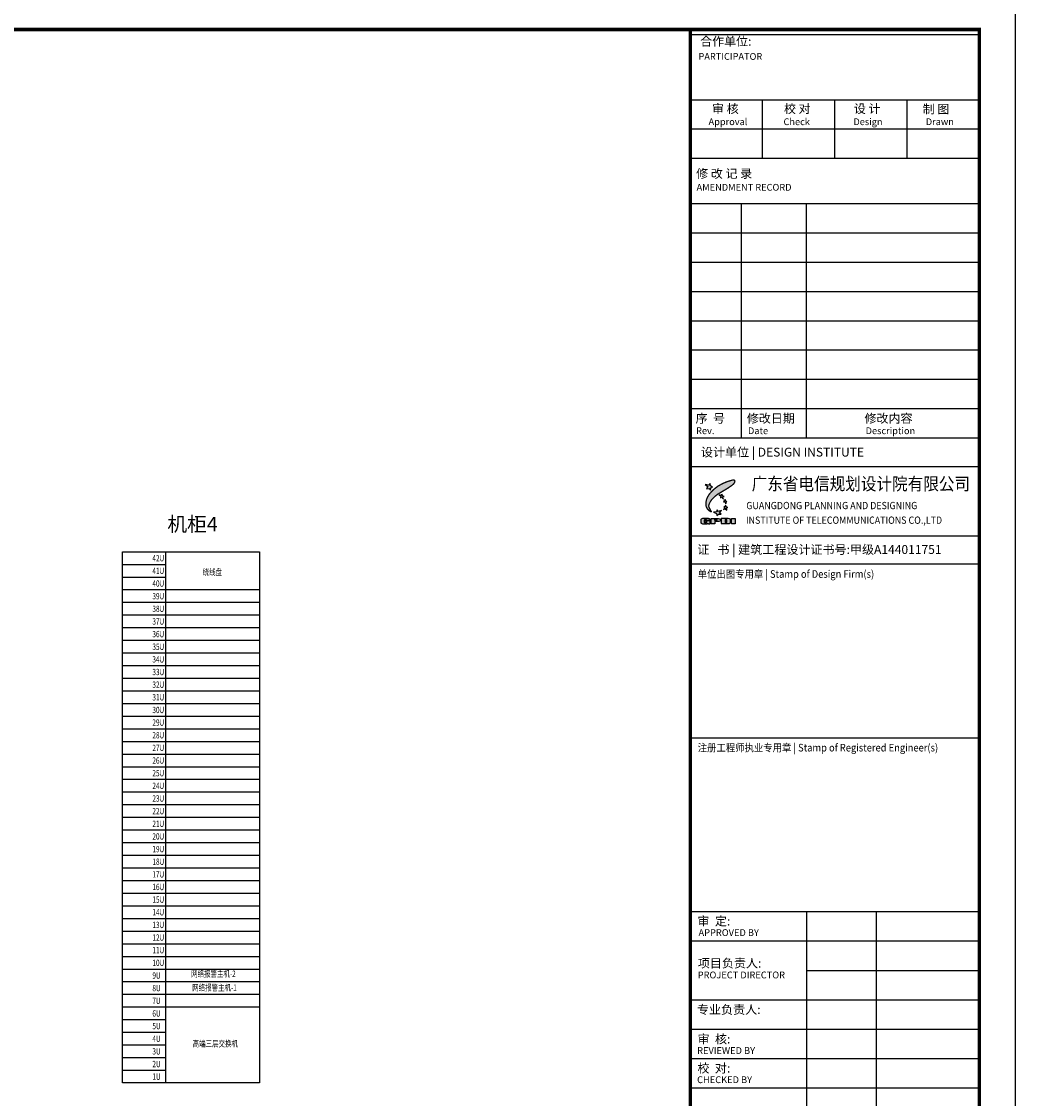
# Model space of a CAD drawing. Extents: x -1222387 to -628387, y 460333 to 1300002.
# Drawn here: x -683429 to -628395, y 567159 to 626774 of the extents above; entities that cross this region are included whole.
import ezdxf
from ezdxf.enums import TextEntityAlignment as Align

# ---------------------------------------------------------------- set-up
doc = ezdxf.new("R2010")
doc.units = 0
doc.header["$LTSCALE"] = 1000
doc.header["$MEASUREMENT"] = 0
doc.layers.get('0').update_dxf_attribs({"color": 8, "linetype": 'CONTINUOUS'})
for name, color, linetype in [('A-ANNO-TEXT', 3, 'CONTINUOUS'), ('A-TBLK-BRDR', 100, 'CONTINUOUS'), ('PUB_TEXT', 7, 'CONTINUOUS'), ('PUB_TITLE', 4, 'CONTINUOUS'), ('地材铺装', 8, 'CONTINUOUS'), ('消标注层', 140, 'CONTINUOUS')]:
    doc.layers.add(name, color=color, linetype=linetype)
doc.styles.add('ARIAL', font='arial.ttf', dxfattribs={"width": 0.8, "height": 7})
doc.styles.add('HT', font='simhei.ttf', dxfattribs={"width": 0.8})
doc.styles.add('tblk-A0$0$TITLE', font='arial.ttf', dxfattribs={"height": 12})
doc.styles.add('样式 1', font='txt')

# ---------------------------------------------------------------- blocks, each defined once
blk = doc.blocks.new('A2')
h = blk.add_hatch(color=4)
h.paths.add_polyline_path([(103205, 57066), (103251, 57043), (103260, 57010), (103263, 56963), (103236, 56912), (103189, 56843), (103104, 56767), (102883, 56616), (102555, 56420), (102286, 56256), (102131, 56129), (101972, 55970), (101902, 55856), (101865, 55785), (101831, 55702), (101817, 55639), (101820, 55593), (101836, 55544), (101860, 55494), (101885, 55447), (101905, 55403), (101926, 55370), (101958, 55328), (101964, 55311), (101952, 55302), (101928, 55309), (101832, 55370), (101746, 55456), (101705, 55524), (101673, 55613), (101657, 55709), (101661, 55822), (101696, 55989), (101761, 56136), (101852, 56282), (101986, 56437), (102129, 56569), (102320, 56717), (102576, 56861), (102784, 56950), (102942, 57004), (103094, 57050), (103165, 57061)])
h.paths.add_polyline_path([(103074, 54931), (103287, 54931), (103287, 54644), (103078, 54644)])
h.paths.add_polyline_path([(102719, 54874), (102719, 54701), (102813, 54701), (102813, 54874)], flags=16)
h.paths.add_polyline_path([(102505, 54933), (102505, 54649), (102908, 54649), (102975, 54663), (103012, 54686), (103030, 54709), (103030, 54869), (103001, 54899), (102963, 54919), (102888, 54930)])
h.paths.add_polyline_path([(102243, 54822), (102152, 54822), (102152, 54873), (102239, 54873), (102255, 54864), (102262, 54858), (102263, 54848), (102263, 54835), (102251, 54828)], flags=16)
h.paths.add_polyline_path([(102159, 54642), (101949, 54642), (101949, 54927), (102339, 54927), (102385, 54921), (102428, 54909), (102459, 54884), (102471, 54858), (102472, 54830), (102460, 54805), (102423, 54780), (102375, 54772), (102321, 54770), (102159, 54770)])
h.paths.add_polyline_path([(101895, 54829), (101895, 54864), (101879, 54887), (101856, 54905), (101826, 54917), (101795, 54922), (101753, 54929), (101500, 54928), (101467, 54923), (101431, 54911), (101404, 54895), (101384, 54880), (101372, 54859), (101371, 54709), (101382, 54691), (101396, 54677), (101413, 54664), (101435, 54653), (101465, 54644), (101508, 54641), (101723, 54641), (101750, 54651), (101754, 54655), (101788, 54655), (101803, 54640), (101893, 54641), (101893, 54812), (101643, 54812), (101643, 54761), (101699, 54762), (101698, 54707), (101682, 54696), (101602, 54694), (101580, 54709), (101580, 54862), (101595, 54876), (101669, 54875), (101685, 54862), (101685, 54829)])
h.paths.add_polyline_path([(102280, 55405), (102254, 55306), (102077, 55281), (102242, 55212), (102266, 55092), (102353, 55178), (102503, 55180), (102404, 55250), (102516, 55367), (102342, 55321)])
h.paths.add_polyline_path([(102752, 55662), (102735, 55578), (102648, 55583), (102705, 55528), (102629, 55434), (102730, 55470), (102810, 55398), (102795, 55513), (102870, 55547), (102789, 55574)], flags=17)
h.paths.add_polyline_path([(102739, 55981), (102715, 55938), (102650, 55972), (102688, 55910), (102637, 55855), (102718, 55854), (102757, 55744), (102766, 55857), (102819, 55850), (102761, 55906)], flags=17)
h.paths.add_polyline_path([(102535, 56270), (102516, 56210), (102402, 56241), (102487, 56164), (102459, 56083), (102540, 56108), (102608, 56018), (102600, 56122), (102667, 56143), (102586, 56179)], flags=17)
h.paths.add_polyline_path([(101625, 56821), (101758, 56699), (101684, 56568), (101834, 56600), (101921, 56494), (101924, 56636), (102032, 56660), (101919, 56733), (101899, 56862), (101827, 56776)])
at = {"color": 4}
for p, q in [((100800, 33174), (116880, 33174)), ((107240, 25034), (107240, 33174)), ((111112, 16910), (111112, 33174)), ((100800, 31546), (116880, 31546)), ((107240, 29918), (116880, 29918)), ((100800, 28290), (116880, 28290)), ((100772, 26662), (116880, 26662)), ((100800, 25034), (116880, 25034)), ((107240, 15282), (107240, 25034)), ((100800, 23406), (116880, 23406))]:
    blk.add_line(p, q, dxfattribs=at)
at = {"color": 4, "const_width": 72.4}
blk.add_lwpolyline([(103205, 57066), (103251, 57043), (103260, 57010), (103263, 56963), (103236, 56912), (103189, 56843), (103104, 56767), (102883, 56616), (102555, 56420), (102286, 56256), (102131, 56129), (101972, 55970), (101902, 55856), (101865, 55785), (101831, 55702), (101817, 55639), (101820, 55593), (101836, 55544), (101860, 55494), (101885, 55447), (101905, 55403), (101926, 55370), (101958, 55328), (101964, 55311), (101952, 55302), (101928, 55309), (101832, 55370), (101746, 55456), (101705, 55524), (101673, 55613), (101657, 55709), (101661, 55822), (101696, 55989), (101761, 56136), (101852, 56282), (101986, 56437), (102129, 56569), (102320, 56717), (102576, 56861), (102784, 56950), (102942, 57004), (103094, 57050), (103165, 57061), (103205, 57066)], dxfattribs=at)
at = {"color": 4}
for points in [[(101625, 56821), (101758, 56699), (101684, 56568), (101834, 56600), (101921, 56494), (101924, 56636), (102032, 56660), (101919, 56733), (101899, 56862), (101827, 56776), (101625, 56821)], [(102535, 56270), (102516, 56210), (102402, 56241), (102487, 56164), (102459, 56083), (102540, 56108), (102608, 56018), (102600, 56122), (102667, 56143), (102586, 56179), (102535, 56270)], [(102752, 55662), (102735, 55578), (102648, 55583), (102705, 55528), (102629, 55434), (102730, 55470), (102810, 55398), (102795, 55513), (102870, 55547), (102789, 55574), (102752, 55662)], [(102739, 55981), (102715, 55938), (102650, 55972), (102688, 55910), (102637, 55855), (102718, 55854), (102757, 55744), (102766, 55857), (102819, 55850), (102761, 55906), (102739, 55981)], [(102159, 54642), (101949, 54642), (101949, 54927), (102339, 54927), (102385, 54921), (102428, 54909), (102459, 54884), (102471, 54858), (102472, 54830), (102460, 54805), (102423, 54780), (102375, 54772), (102321, 54770), (102159, 54770), (102159, 54642)], [(102280, 55405), (102254, 55306), (102077, 55281), (102242, 55212), (102266, 55092), (102353, 55178), (102503, 55180), (102404, 55250), (102516, 55367), (102342, 55321), (102280, 55405)], [(102243, 54822), (102152, 54822), (102152, 54873), (102239, 54873), (102255, 54864), (102262, 54858), (102263, 54848), (102263, 54835), (102251, 54828), (102243, 54822)]]:
    blk.add_lwpolyline(points, dxfattribs=at)
at = {"color": 3}
blk.add_lwpolyline([(101895, 54829), (101895, 54864), (101879, 54887), (101856, 54905), (101826, 54917), (101795, 54922), (101753, 54929), (101500, 54928), (101467, 54923), (101431, 54911), (101404, 54895), (101384, 54880), (101372, 54859), (101371, 54709), (101382, 54691), (101396, 54677), (101413, 54664), (101435, 54653), (101465, 54644), (101508, 54641), (101723, 54641), (101750, 54651), (101754, 54655), (101788, 54655), (101803, 54640), (101893, 54641), (101893, 54812), (101643, 54812), (101643, 54761), (101699, 54762), (101698, 54707), (101682, 54696), (101602, 54694), (101580, 54709), (101580, 54862), (101595, 54876), (101669, 54875), (101685, 54862), (101685, 54829), (101895, 54829)], dxfattribs=at)
at = {"color": 4}
for points in [[(102505, 54933), (102505, 54649), (102908, 54649), (102975, 54663), (103012, 54686), (103030, 54709), (103030, 54869), (103001, 54899), (102963, 54919), (102888, 54930), (102505, 54933)], [(102719, 54874), (102719, 54701), (102813, 54701), (102813, 54874)], [(103074, 54931), (103287, 54931), (103287, 54644), (103078, 54644)], [(100800, 33174), (116851, 33174), (116851, 2000), (100800, 2000)]]:
    blk.add_lwpolyline(points, close=True, dxfattribs=at)
at = {"layer": 'A-ANNO-TEXT', "color": 4}
for p, q in [((100800, 82000), (116800, 82000)), ((100800, 81716), (116800, 81716)), ((100800, 81716), (116800, 81716)), ((100800, 78116), (116800, 78116)), ((104800, 74875), (104800, 78116)), ((108800, 74875), (108800, 78116)), ((112800, 74875), (112800, 78116)), ((100800, 76495), (116800, 76495)), ((100800, 74875), (116800, 74875))]:
    blk.add_line(p, q, dxfattribs=at)
at = {"layer": 'A-TBLK-BRDR', "color": 4}
for p, q in [((100800, 72360), (116800, 72360)), ((103638, 59400), (103638, 72360)), ((107236, 59400), (107236, 72360)), ((100800, 70740), (116800, 70740)), ((100800, 69120), (116800, 69120)), ((100800, 67500), (116800, 67500)), ((100800, 65880), (116800, 65880)), ((100800, 64260), (116800, 64260)), ((100800, 62640), (116800, 62640)), ((100800, 61020), (116800, 61020)), ((100772, 59400), (116851, 59400)), ((100800, 59400), (116800, 59400)), ((100772, 57814), (116851, 57814)), ((100772, 53973), (116851, 53973)), ((100800, 52421), (116880, 52421)), ((100800, 52421), (116880, 52421)), ((100800, 42798), (116880, 42798))]:
    blk.add_line(p, q, dxfattribs=at)
blk.add_lwpolyline([(116800, 2000), (100800, 2000), (100800, 59400), (116800, 59400)], close=True, dxfattribs=at)
at = {"layer": 'PUB_TITLE', "color": 4}
blk.add_lwpolyline([(0, 0), (118800, 0), (118800, 84000), (0, 84000)], close=True, dxfattribs=at)
at = {"layer": 'PUB_TITLE', "color": 4, "const_width": 200}
blk.add_lwpolyline([(5000, 2000), (116800, 2000), (116800, 82000), (5000, 82000)], close=True, dxfattribs=at)
at = {"layer": 'PUB_TITLE', "const_width": 180}
blk.add_lwpolyline([(100800, 2000), (100800, 82000)], dxfattribs=at)
at = {"layer": 'A-ANNO-TEXT', "color": 4, "style": 'HT'}
for s, height, p in [('合作单位:', 486.7, (102762, 81283)), ('设计单位 | DESIGN INSTITUTE', 489.16, (105900, 58541))]:
    blk.add_text(s, height=height, dxfattribs=at).set_placement(p, align=Align.MIDDLE)
at = {"layer": 'A-ANNO-TEXT', "color": 4}
for s, height, style, p in [('PARTICIPATOR', 374.4, 'ARIAL', (101248, 80322)), ('审 核', 486.7, 'HT', (101997, 77374)), ('校 对', 486.7, 'HT', (105982, 77374)), ('设 计', 486.7, 'HT', (109851, 77374)), (' 制 图', 486.7, 'HT', (113512, 77350)), ('Approval', 374.4, 'ARIAL', (101807, 76707)), ('Check', 374.4, 'ARIAL', (105957, 76707)), ('Design', 374.4, 'ARIAL', (109826, 76707)), ('Drawn', 374.4, 'ARIAL', (113834, 76707)), ('修 改 记 录', 486.7, 'HT', (101119, 73784)), ('AMENDMENT RECORD', 374.4, 'ARIAL', (101143, 73078)), ('序  号', 486.7, 'HT', (101089, 60232)), ('修改日期', 486.7, 'HT', (103927, 60232)), ('修改内容', 486.7, 'HT', (110442, 60232)), ('Rev.', 374.4, 'ARIAL', (101116, 59602)), ('Date', 374.4, 'ARIAL', (103989, 59601)), ('Description', 374.4, 'ARIAL', (110503, 59601)), ('证   书 | 建筑工程设计证书号:甲级A144011751', 489.16, 'HT', (101181, 52970)), ('审  定:', 489.2, 'HT', (101191, 32400)), ('APPROVED BY', 376.26, 'ARIAL', (101251, 31819)), ('项目负责人:', 489.2, 'HT', (101210, 30069)), ('PROJECT DIRECTOR', 376.26, 'ARIAL', (101208, 29474)), ('专业负责人:', 489.2, 'HT', (101164, 27503)), ('审  核:', 489.2, 'HT', (101195, 25872)), ('REVIEWED BY', 376.26, 'ARIAL', (101173, 25291)), ('校  对:', 489.2, 'HT', (101192, 24258)), ('CHECKED BY', 376.3, 'ARIAL', (101172, 23674))]:
    blk.add_text(s, height=height, dxfattribs=dict(at, style=style)).set_placement(p)
at = {"layer": 'A-ANNO-TEXT', "color": 4, "style": 'HT', "width": 0.9}
blk.add_text('广东省电信规划设计院有限公司', height=703.48, dxfattribs=at).set_placement((110239, 56761), align=Align.MIDDLE)
at = {"layer": 'A-ANNO-TEXT', "color": 4, "width": 0.9}
for s, height, style, p in [('GUANGDONG PLANNING AND DESIGNING  ', 401.99, 'tblk-A0$0$TITLE', (103897, 55447)), ('INSTITUTE OF TELECOMMUNICATIONS CO.,LTD', 401.99, 'tblk-A0$0$TITLE', (103877, 54638)), ('单位出图专用章 | Stamp of Design Firm(s)', 422.09, 'HT', (101208, 51647)), ('注册工程师执业专用章 | Stamp of Registered Engineer(s)', 422.09, 'HT', (101208, 42034))]:
    blk.add_text(s, height=height, dxfattribs=dict(at, style=style)).set_placement(p)

msp = doc.modelspace()

# ---------------------------------------------------------------- linework, layer by layer
at = {"color": 2, "linetype": 'ByBlock'}
for p, q in [((-677832, 597424.8), (-670261.6, 597424.8)), ((-675448.9, 597424.8), (-675448.9, 568024.8)), ((-677832, 596724.8), (-675448.9, 596724.8)), ((-677832, 596024.8), (-675448.9, 596024.8)), ((-677832, 595324.8), (-670261.6, 595324.8)), ((-677832, 594624.8), (-670261.6, 594624.8)), ((-677832, 593924.8), (-670261.6, 593924.8)), ((-677832, 593224.8), (-670261.6, 593224.8)), ((-677832, 592524.8), (-670261.6, 592524.8)), ((-677832, 591824.8), (-670261.6, 591824.8)), ((-677832, 591124.8), (-670261.6, 591124.8)), ((-677832, 590424.8), (-670261.6, 590424.8)), ((-677832, 589724.8), (-670261.6, 589724.8)), ((-677832, 589024.8), (-670261.6, 589024.8)), ((-677832, 588324.8), (-670261.6, 588324.8)), ((-677832, 587624.8), (-670261.6, 587624.8)), ((-677832, 586924.8), (-670261.6, 586924.8)), ((-677832, 586224.8), (-670261.6, 586224.8)), ((-677832, 585524.8), (-670261.6, 585524.8)), ((-677832, 584824.8), (-670261.6, 584824.8)), ((-677832, 584124.8), (-670261.6, 584124.8)), ((-677832, 583424.8), (-670261.6, 583424.8)), ((-677832, 582724.8), (-670261.6, 582724.8)), ((-677832, 582024.8), (-670261.6, 582024.8)), ((-677832, 581324.8), (-670261.6, 581324.8)), ((-677832, 580624.8), (-670261.6, 580624.8)), ((-677832, 579924.8), (-670261.6, 579924.8)), ((-677832, 579224.8), (-670261.6, 579224.8)), ((-677832, 578524.8), (-670261.6, 578524.8)), ((-677832, 577824.8), (-670261.6, 577824.8)), ((-677832, 577124.8), (-670261.6, 577124.8)), ((-677832, 576424.8), (-670261.6, 576424.8)), ((-677832, 575724.8), (-670261.6, 575724.8)), ((-677832, 575024.8), (-670261.6, 575024.8)), ((-677832, 574324.8), (-670261.6, 574324.8)), ((-677832, 573624.8), (-670261.6, 573624.8)), ((-677832, 572924.8), (-670261.6, 572924.8)), ((-677832, 572224.8), (-670261.6, 572224.8)), ((-677832, 571524.8), (-675448.9, 571524.8)), ((-677832, 570824.8), (-675448.9, 570824.8)), ((-677832, 570124.8), (-675448.9, 570124.8)), ((-677832, 569424.8), (-675448.9, 569424.8)), ((-677832, 568724.8), (-675448.9, 568724.8))]:
    msp.add_line(p, q, dxfattribs=at)
msp.add_lwpolyline([(-677832, 597424.8), (-670261.6, 597424.8), (-670261.6, 568024.8), (-677832, 568024.8)], close=True, dxfattribs=at)

# ---------------------------------------------------------------- block references
at = {"layer": '地材铺装', "color": 4}
msp.add_blockref('A2', (-747195.1, 544332.8, 0), dxfattribs=at)

# ---------------------------------------------------------------- texts
at = {"layer": 'PUB_TEXT', "style": 'HT'}
msp.add_text('机柜4 ', height=800, rotation=359.994399, dxfattribs=at).set_placement((-675352.7, 598551.7))
at = {"layer": '消标注层', "style": '样式 1', "width": 0.75}
for s, p in [('42U', (-676183.5, 596890.6)), ('41U', (-676183.5, 596190.6)), ('绕线盘', (-673402, 596127.6)), ('40U', (-676183.5, 595490.6)), ('39U', (-676183.5, 594790.6)), ('38U', (-676183.5, 594090.6)), ('37U', (-676183.5, 593390.6)), ('36U', (-676183.5, 592690.6)), ('35U', (-676183.5, 591990.6)), ('34U', (-676183.5, 591290.6)), ('33U', (-676183.5, 590590.6)), ('32U', (-676183.5, 589890.6)), ('31U', (-676183.5, 589190.6)), ('30U', (-676183.5, 588490.6)), ('29U', (-676183.5, 587790.6)), ('28U', (-676183.5, 587090.6)), ('27U', (-676183.5, 586390.6)), ('26U', (-676183.5, 585690.6)), ('25U', (-676183.5, 584990.6)), ('24U', (-676183.5, 584290.6)), ('23U', (-676183.5, 583590.6)), ('22U', (-676183.5, 582890.6)), ('21U', (-676183.5, 582190.6)), ('20U', (-676183.5, 581490.6)), ('19U', (-676183.5, 580790.6)), ('18U', (-676183.5, 580090.6)), ('17U', (-676183.5, 579390.6)), ('16U', (-676183.5, 578690.6)), ('15U', (-676183.5, 577990.6)), ('14U', (-676183.5, 577290.6)), ('13U', (-676183.5, 576590.6)), ('12U', (-676183.5, 575890.6)), ('11U', (-676183.5, 575190.6)), ('10U', (-676183.5, 574490.6)), ('9U', (-676183.5, 573790.6)), ('网络报警主机-2', (-674039.1, 573888.1)), ('网络报警主机-1', (-673980, 573119.6)), ('8U', (-676183.5, 573090.6)), ('7U', (-676183.5, 572390.6)), ('6U', (-676183.5, 571690.6)), ('5U', (-676183.5, 570990.6)), ('4U', (-676183.5, 570290.6)), ('3U', (-676183.5, 569590.6)), ('高端三层交换机', (-673951.8, 570018.9)), ('2U', (-676183.5, 568890.6)), ('1U', (-676183.5, 568190.6))]:
    msp.add_text(s, height=350, dxfattribs=at).set_placement(p)

doc.saveas('drawing.dxf')
